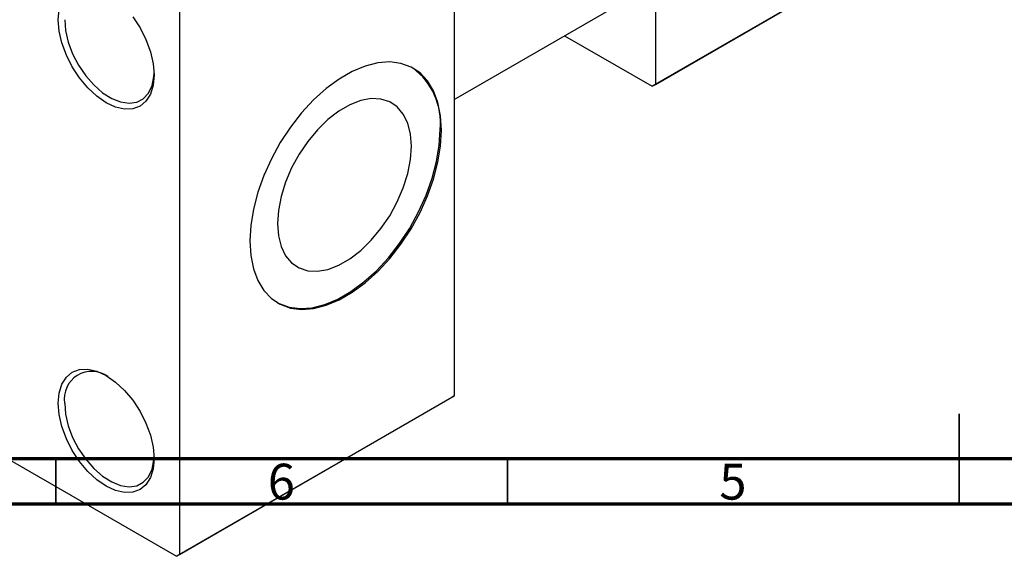
# Model space of a CAD drawing. Units: millimetres. Extents: x 15 to 461, y -1 to 292.
# Drawn here: x 111 to 220, y -1 to 59 of the extents above; entities that cross this region are included whole.
import ezdxf

# ---------------------------------------------------------------- set-up
doc = ezdxf.new("R2010")
doc.units = ezdxf.units.MM
doc.styles.add('SLDTEXTSTYLE0', font='TXT', dxfattribs={"width": 0.75})

msp = doc.modelspace()

# ---------------------------------------------------------------- linework, layer by layer
at = {"color": 7, "linetype": 'Continuous', "lineweight": 25}
for p, q in [((181.37, 111.89), (181.37, 51.46)), ((159.1, 77.41), (159.1, 16.97)), ((181.37, 51.46), (207.54, 66.56)), ((207.18, 66.36), (181.02, 51.26)), ((128.69, 59.86), (128.69, -0.57)), ((159.1, 49.8), (176.7, 59.96)), ((171.32, 56.85), (181.02, 51.26)), ((181.02, 51.26), (181.37, 51.46)), ((93.92, 19.09), (128.34, -0.78)), ((158.75, 16.77), (128.34, -0.78)), ((128.69, -0.57), (159.1, 16.97)), ((159.1, 16.97), (158.75, 16.77)), ((128.34, -0.78), (128.69, -0.57))]:
    msp.add_line(p, q, dxfattribs=at)
at = {"color": 7, "linetype": 'Continuous', "lineweight": 35}
for p, q in [((215, 5), (215, 15)), ((115, 10), (115, 5)), ((165, 10), (165, 5)), ((215, 10), (215, 5))]:
    msp.add_line(p, q, dxfattribs=at)
at = {"color": 7, "linetype": 'Continuous', "lineweight": 70}
for p, q in [((410, 10), (20, 10)), ((415, 5), (15, 5))]:
    msp.add_line(p, q, dxfattribs=at)
at = {"color": 7, "linetype": 'Continuous', "lineweight": 25, "flags": 128}
for points in [[(115.26, 58.63), (115.36, 59.76)], [(123.51, 58.96), (124.31, 57.73), (124.97, 56.43), (125.46, 55.08), (125.76, 53.76), (125.87, 52.51), (125.76, 51.37), (125.46, 50.4), (124.97, 49.62), (124.31, 49.07), (123.51, 48.77), (122.59, 48.74), (121.6, 48.96), (120.56, 49.44), (119.53, 50.16), (118.53, 51.08), (117.62, 52.18), (116.81, 53.4), (116.15, 54.71), (115.66, 56.05), (115.36, 57.37), (115.26, 58.63)], [(115.97, 58.63), (116.07, 57.42), (116.37, 56.14), (116.85, 54.85), (117.51, 53.6), (118.3, 52.43), (119.2, 51.4), (120.17, 50.55), (121.17, 49.92), (122.16, 49.52), (123.1, 49.38), (123.95, 49.5), (124.67, 49.88), (125.24, 50.5), (125.64, 51.33), (125.84, 52.35), (125.86, 52.72)], [(157.68, 46.37), (157.59, 47.99), (157.29, 49.45), (156.81, 50.75), (156.14, 51.85), (155.31, 52.73), (154.32, 53.38), (153.19, 53.79), (151.96, 53.95), (150.63, 53.85), (149.24, 53.49), (147.8, 52.89), (146.35, 52.06), (144.92, 51), (143.53, 49.75), (142.2, 48.31), (140.96, 46.73), (139.84, 45.03), (138.85, 43.23), (138.02, 41.39), (137.35, 39.52), (136.87, 37.66), (136.57, 35.86), (136.47, 34.13), (136.57, 32.52), (136.87, 31.05), (137.35, 29.76), (138.02, 28.66), (138.85, 27.77), (139.84, 27.12), (140.96, 26.71), (142.2, 26.56), (143.53, 26.66), (144.92, 27.01), (146.35, 27.61), (147.8, 28.45), (149.24, 29.5), (150.63, 30.76), (151.96, 32.19), (153.19, 33.78), (154.32, 35.48), (155.31, 37.27), (156.14, 39.12), (156.81, 40.99), (157.29, 42.84), (157.59, 44.65), (157.68, 46.37)], [(154.35, 44.61), (154.25, 45.96), (153.95, 47.16), (153.45, 48.17), (152.78, 48.97), (151.96, 49.53), (150.99, 49.84), (149.91, 49.89), (148.76, 49.68), (147.55, 49.22), (146.32, 48.51), (145.12, 47.58), (143.96, 46.45), (142.88, 45.16), (141.92, 43.73), (141.09, 42.22), (140.42, 40.65), (139.93, 39.07), (139.63, 37.52), (139.53, 36.06), (139.63, 34.71), (139.93, 33.51), (140.42, 32.5), (141.09, 31.7), (141.92, 31.14), (142.88, 30.83), (143.96, 30.78), (145.12, 30.99), (146.32, 31.45), (147.55, 32.16), (148.76, 33.09), (149.91, 34.21), (150.99, 35.51), (151.96, 36.93), (152.78, 38.45), (153.45, 40.02), (153.95, 41.6), (154.25, 43.14), (154.35, 44.61)], [(139.51, 27.3), (139.7, 27.2), (140.82, 26.8), (142.06, 26.64), (143.38, 26.74), (144.78, 27.1), (146.21, 27.7), (147.66, 28.53), (149.09, 29.59), (150.49, 30.84), (151.82, 32.27), (153.05, 33.86), (154.18, 35.56), (155.16, 37.35), (156, 39.2), (156.67, 41.07), (157.15, 42.92), (157.44, 44.73), (157.54, 46.46)], [(115.26, 16.16), (115.36, 17.3), (115.66, 18.27), (116.15, 19.05), (116.81, 19.6), (117.62, 19.9), (118.53, 19.93), (119.53, 19.71), (120.56, 19.23), (121.6, 18.51), (122.59, 17.59), (123.51, 16.49), (124.31, 15.27), (124.97, 13.96), (125.46, 12.62), (125.76, 11.3), (125.87, 10.04), (125.76, 8.91), (125.46, 7.93), (124.97, 7.15), (124.31, 6.61), (123.51, 6.31), (122.59, 6.27), (121.6, 6.5), (120.56, 6.98), (119.53, 7.69), (118.53, 8.62), (117.62, 9.71), (116.81, 10.94), (116.15, 12.24), (115.66, 13.59), (115.36, 14.91), (115.26, 16.16)], [(115.97, 16.16), (116.07, 14.95), (116.37, 13.68), (116.85, 12.39), (117.51, 11.13), (118.3, 9.97), (119.2, 8.94), (120.17, 8.09), (121.17, 7.45), (122.16, 7.06), (123.1, 6.92), (123.95, 7.04), (124.67, 7.42), (125.24, 8.03), (125.64, 8.87), (125.84, 9.89), (125.86, 10.25)]]:
    msp.add_lwpolyline(points, dxfattribs=at)
at = {"color": 7, "linetype": 'Continuous', "lineweight": 25}
for centre, radius, start, end in [((150.02, 47.2), 7.56, 354.3776, 53.5935), ((118.96, 16.66), 3.04, 53.9967, 189.4663)]:
    msp.add_arc(centre, radius, start, end, dxfattribs=at)

# ---------------------------------------------------------------- texts
at = {"color": 7, "linetype": 'Continuous', "lineweight": 0, "char_height": 3.97, "attachment_point": 2, "style": 'SLDTEXTSTYLE0'}
for s, insert in [('6', (139.96, 9.47)), ('5', (189.96, 9.47))]:
    msp.add_mtext(s, dxfattribs=dict(at, insert=insert))

doc.saveas('drawing.dxf')
